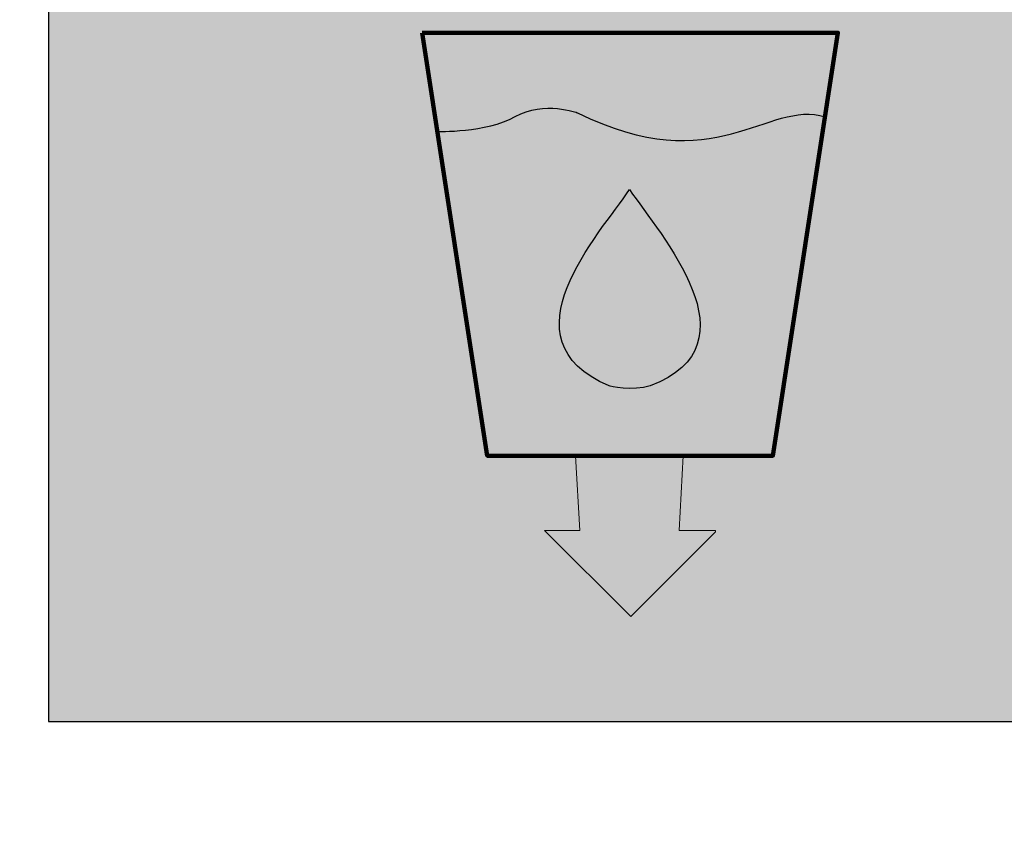
# Model space of a CAD drawing. Units: millimetres. Extents: x 3468 to 9074, y -3785 to 597.
# Drawn here: x 3957 to 3972, y 231 to 244 of the extents above; entities that cross this region are included whole.
import ezdxf

# ---------------------------------------------------------------- set-up
doc = ezdxf.new("R2010")
doc.units = ezdxf.units.MM
doc.layers.add('Capa 1', color=7, linetype='Continuous')
doc.layers.add('Texto', color=7, linetype='Continuous', true_color=0xffffff)

msp = doc.modelspace()

# ---------------------------------------------------------------- hatches: boundary and pattern name
at = {"true_color": 0x25bde2}
h = msp.add_hatch(color=132, dxfattribs=at)
h.dxf.hatch_style = 1
h.paths.add_polyline_path([(3957.11, 251.078), (3957.11, 232.992), (3975.196, 232.992), (3975.196, 251.078)])
at = {"layer": 'Capa 1', "true_color": 0xffffff}
h = msp.add_hatch(color=7, dxfattribs=at)
h.dxf.hatch_style = 1
edge = h.paths.add_edge_path()
edge.add_spline(control_points=[(3969.214, 242.423), (3968.325, 242.7), (3967.503, 241.417), (3965.357, 242.485), (3965.357, 242.485), (3964.838, 242.682), (3964.384, 242.426), (3963.931, 242.17), (3963.171, 242.196), (3963.171, 242.196), (3963.171, 242.196), (3963.947, 237.138), (3963.947, 237.138), (3963.947, 237.138), (3965.323, 237.138), (3965.323, 237.138), (3965.323, 237.138), (3967.005, 237.138), (3967.005, 237.138), (3967.005, 237.138), (3968.403, 237.138), (3968.403, 237.138), (3968.403, 237.138), (3969.214, 242.423), (3969.214, 242.423)], knot_values=[0, 0, 0, 0, 0.125, 0.125, 0.125, 0.25, 0.25, 0.25, 0.375, 0.375, 0.375, 0.5, 0.5, 0.5, 0.625, 0.625, 0.625, 0.75, 0.75, 0.75, 0.875, 0.875, 0.875, 1, 1, 1, 1], degree=3, periodic=0)
at = {"layer": 'Capa 1', "true_color": 0x25bde2}
h = msp.add_hatch(color=132, dxfattribs=at)
h.dxf.hatch_style = 1
edge = h.paths.add_edge_path()
edge.add_spline(control_points=[(3966.487, 238.226), (3968.191, 238.866), (3966.643, 240.581), (3966.167, 241.288), (3965.691, 240.581), (3964.155, 238.943), (3965.847, 238.226), (3965.847, 238.226), (3966.227, 238.138), (3966.487, 238.226)], knot_values=[0, 0, 0, 0, 0.333333, 0.333333, 0.333333, 0.666667, 0.666667, 0.666667, 1, 1, 1, 1], degree=3, periodic=0)
at = {"layer": 'Capa 1', "true_color": 0xfefefe}
h = msp.add_hatch(color=7, dxfattribs=at)
edge = h.paths.add_edge_path()
edge.add_spline(control_points=[(3967.005, 237.138), (3967.005, 237.138), (3965.323, 237.138), (3965.323, 237.138), (3965.323, 237.138), (3965.39, 235.972), (3965.39, 235.972), (3965.39, 235.972), (3964.843, 235.972), (3964.843, 235.972), (3964.843, 235.972), (3966.185, 234.63), (3966.185, 234.63), (3966.185, 234.63), (3967.506, 235.951), (3967.506, 235.951), (3967.506, 235.951), (3967.506, 235.972), (3967.506, 235.972), (3967.506, 235.972), (3966.938, 235.972), (3966.938, 235.972), (3966.938, 235.972), (3967.005, 237.138), (3967.005, 237.138)], knot_values=[0, 0, 0, 0, 0.125, 0.125, 0.125, 0.25, 0.25, 0.25, 0.375, 0.375, 0.375, 0.5, 0.5, 0.5, 0.625, 0.625, 0.625, 0.75, 0.75, 0.75, 0.875, 0.875, 0.875, 1, 1, 1, 1], degree=3, periodic=0)

# ---------------------------------------------------------------- linework, layer by layer
at = {"color": 1}
msp.add_circle((3886.713, 177.806), 418.966, dxfattribs=at)
at = {"layer": 'Texto', "color": 7, "true_color": 0xffffff}
msp.add_lwpolyline([(3957.11, 232.992), (3975.196, 232.992), (3975.196, 251.078), (3957.11, 251.078), (3957.11, 232.992)], close=True, dxfattribs=at)
at = {"layer": 'Texto', "lineweight": 106}
msp.add_open_spline([(3962.935, 243.734), (3962.935, 243.734), (3969.415, 243.734), (3969.415, 243.734), (3969.415, 243.734), (3968.403, 237.138), (3968.403, 237.138), (3968.403, 237.138), (3963.947, 237.138), (3963.947, 237.138), (3963.947, 237.138), (3962.935, 243.734), (3962.935, 243.734)], degree=3, knots=[0, 0, 0, 0, 0.25, 0.25, 0.25, 0.5, 0.5, 0.5, 0.75, 0.75, 0.75, 1, 1, 1, 1], dxfattribs=at)
at = {"layer": 'Texto', "color": 7, "true_color": 0xffffff}
msp.add_open_spline([(3969.214, 242.423), (3968.325, 242.7), (3967.503, 241.417), (3965.357, 242.485), (3965.357, 242.485), (3964.838, 242.682), (3964.384, 242.426), (3963.931, 242.17), (3963.171, 242.196), (3963.171, 242.196), (3963.171, 242.196), (3963.947, 237.138), (3963.947, 237.138), (3963.947, 237.138), (3965.323, 237.138), (3965.323, 237.138), (3965.323, 237.138), (3967.005, 237.138), (3967.005, 237.138), (3967.005, 237.138), (3968.403, 237.138), (3968.403, 237.138), (3968.403, 237.138), (3969.214, 242.423), (3969.214, 242.423)], degree=3, knots=[0, 0, 0, 0, 0.125, 0.125, 0.125, 0.25, 0.25, 0.25, 0.375, 0.375, 0.375, 0.5, 0.5, 0.5, 0.625, 0.625, 0.625, 0.75, 0.75, 0.75, 0.875, 0.875, 0.875, 1, 1, 1, 1], dxfattribs=at)
at = {"layer": 'Texto', "color": 132, "true_color": 0x25bde2}
msp.add_open_spline([(3966.487, 238.226), (3968.191, 238.866), (3966.643, 240.581), (3966.167, 241.288), (3965.691, 240.581), (3964.155, 238.943), (3965.847, 238.226), (3965.847, 238.226), (3966.227, 238.138), (3966.487, 238.226)], degree=3, knots=[0, 0, 0, 0, 0.333333, 0.333333, 0.333333, 0.666667, 0.666667, 0.666667, 1, 1, 1, 1], dxfattribs=at)
at = {"layer": 'Texto', "color": 7, "lineweight": 9, "true_color": 0xffffff}
msp.add_open_spline([(3967.005, 237.138), (3967.005, 237.138), (3965.323, 237.138), (3965.323, 237.138), (3965.323, 237.138), (3965.39, 235.972), (3965.39, 235.972), (3965.39, 235.972), (3964.843, 235.972), (3964.843, 235.972), (3964.843, 235.972), (3966.185, 234.63), (3966.185, 234.63), (3966.185, 234.63), (3967.506, 235.951), (3967.506, 235.951), (3967.506, 235.951), (3967.506, 235.972), (3967.506, 235.972), (3967.506, 235.972), (3966.938, 235.972), (3966.938, 235.972), (3966.938, 235.972), (3967.005, 237.138), (3967.005, 237.138)], degree=3, knots=[0, 0, 0, 0, 0.125, 0.125, 0.125, 0.25, 0.25, 0.25, 0.375, 0.375, 0.375, 0.5, 0.5, 0.5, 0.625, 0.625, 0.625, 0.75, 0.75, 0.75, 0.875, 0.875, 0.875, 1, 1, 1, 1], dxfattribs=at)

doc.saveas('drawing.dxf')
